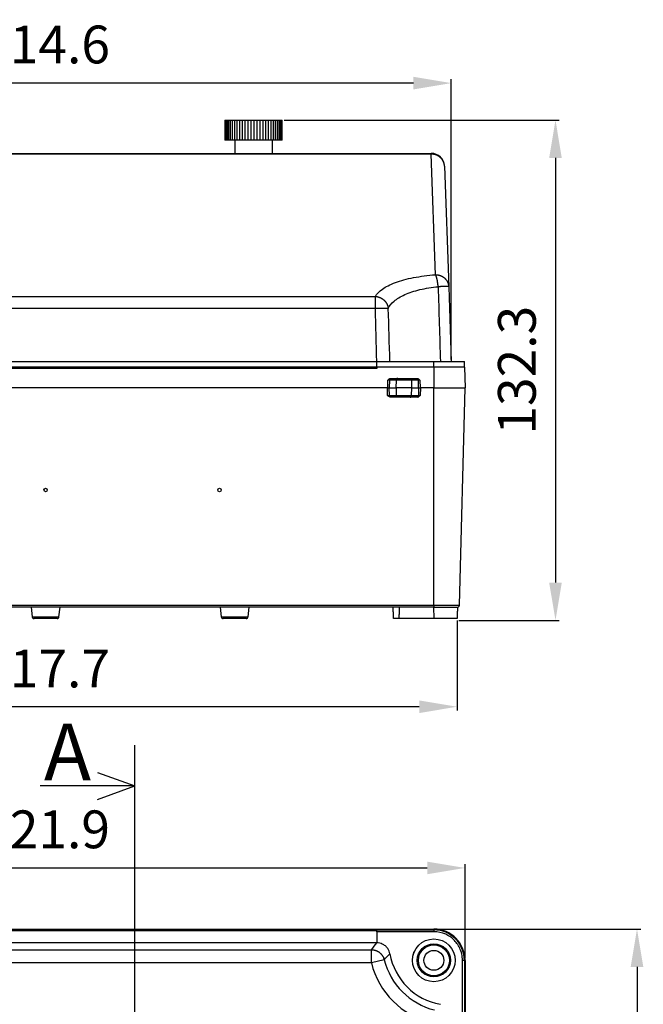
# Model space of a CAD drawing. Extents: x 115 to 1450, y 64 to 897.
# Drawn here: x 450 to 615, y 636 to 897 of the extents above; entities that cross this region are included whole.
import ezdxf

# ---------------------------------------------------------------- set-up
doc = ezdxf.new("R2010")
doc.units = 0
doc.header["$MEASUREMENT"] = 0
doc.header["$PDMODE"] = 2
doc.header["$PDSIZE"] = -0.01
doc.layers.get('Defpoints').update_dxf_attribs({"linetype": 'CONTINUOUS'})
doc.layers.add('2', color=7, linetype='CONTINUOUS')
doc.layers.add('6', color=7, linetype='CONTINUOUS')
doc.layers.add('COTAS', color=7, linetype='CONTINUOUS', lineweight=9)
doc.styles.get("Standard").update_dxf_attribs({"font": 'verdana.ttf'})
doc.dimstyles.get("Standard").update_dxf_attribs({"dimtxt": 0.18, "dimasz": 0.18, "dimexe": 0.18, "dimexo": 0.0625, "dimgap": 0.09, "dimtad": 0, "dimtih": 1, "dimtoh": 1, "dimdec": 4, "dimzin": 0, "dimdsep": 46, "dimtxsty": 'STANDARD', "dimcen": 0.09, "dimadec": 0, "dimazin": 0, "dimtfac": 1, "dimtdec": 4, "dimtofl": 0, "dimtmove": 0, "dimatfit": 3, "dimfxl": 1, "dimtolj": 1, "dimtzin": 0, "dimarcsym": 0})

# ---------------------------------------------------------------- blocks, each defined once
blk = doc.blocks.new('*D48')
at = {"layer": 'COTAS', "color": 4, "linetype": 'Continuous', "lineweight": -2, "transparency": 16777216}
for p, q in [((346.22, 648.58), (346.22, 673.52)), ((356.22, 672.52), (558.12, 672.52)), ((568.12, 648.58), (568.12, 673.52))]:
    blk.add_line(p, q, dxfattribs=at)
at = {"layer": 'COTAS', "color": 4, "linetype": 'Continuous', "transparency": 16777216}
for points in [[(356.22, 674.18), (356.22, 670.85), (346.22, 672.52)], [(558.12, 674.18), (558.12, 670.85), (568.12, 672.52)]]:
    blk.add_solid(points, dxfattribs=at)
at = {"layer": 'Defpoints', "color": 0, "linetype": 'Continuous', "transparency": 16777216}
for p in [(568.12, 672.52), (346.22, 648.08), (568.12, 648.08)]:
    blk.add_point(p, dxfattribs=at)
at = {"layer": 'COTAS', "color": 4, "linetype": 'Continuous', "transparency": 16777216, "insert": (457.17, 682.72), "char_height": 10, "attachment_point": 5}
blk.add_mtext('\\A1;221.9', dxfattribs=at)
blk = doc.blocks.new('*D50')
at = {"layer": 'COTAS', "color": 4, "linetype": 'Continuous', "lineweight": -2, "transparency": 16777216}
for p, q in [((560.37, 656.34), (614.6, 656.34)), ((613.6, 646.34), (613.6, 381.44)), ((560.37, 371.44), (614.6, 371.44))]:
    blk.add_line(p, q, dxfattribs=at)
at = {"layer": 'COTAS', "color": 4, "linetype": 'Continuous', "transparency": 16777216}
for points in [[(611.93, 646.34), (615.27, 646.34), (613.6, 656.34)], [(611.93, 381.44), (615.27, 381.44), (613.6, 371.44)]]:
    blk.add_solid(points, dxfattribs=at)
at = {"layer": 'Defpoints', "color": 0, "linetype": 'Continuous', "transparency": 16777216}
for p in [(559.87, 656.34), (559.87, 371.44), (613.6, 371.44)]:
    blk.add_point(p, dxfattribs=at)
at = {"layer": 'COTAS', "color": 4, "linetype": 'Continuous', "transparency": 16777216, "insert": (603.37, 513.89), "char_height": 10, "attachment_point": 5, "rotation": 90}
blk.add_mtext('\\A1;284.9', dxfattribs=at)
blk = doc.blocks.new('*D72')
at = {"layer": 'COTAS', "color": 4, "linetype": 'Continuous', "lineweight": -2, "transparency": 16777216}
for p, q in [((348.34, 737.98), (348.34, 714.15)), ((566.01, 737.98), (566.01, 714.15)), ((556.01, 715.15), (358.34, 715.15))]:
    blk.add_line(p, q, dxfattribs=at)
at = {"layer": 'COTAS', "color": 4, "linetype": 'Continuous', "transparency": 16777216}
for points in [[(358.34, 716.82), (358.34, 713.48), (348.34, 715.15)], [(556.01, 716.82), (556.01, 713.48), (566.01, 715.15)]]:
    blk.add_solid(points, dxfattribs=at)
at = {"layer": 'Defpoints', "color": 0, "linetype": 'Continuous', "transparency": 16777216}
for p in [(348.34, 738.48), (566.01, 738.48), (348.34, 715.15)]:
    blk.add_point(p, dxfattribs=at)
at = {"layer": 'COTAS', "color": 4, "linetype": 'Continuous', "transparency": 16777216, "insert": (457.17, 725.26), "char_height": 10, "attachment_point": 5}
blk.add_mtext('\\A1;217.7', dxfattribs=at)
blk = doc.blocks.new('*D73')
at = {"layer": 'COTAS', "color": 4, "linetype": 'Continuous', "lineweight": -2, "transparency": 16777216}
for p, q in [((349.86, 806.98), (349.86, 881.08)), ((564.48, 806.98), (564.48, 881.08)), ((554.48, 880.08), (359.86, 880.08))]:
    blk.add_line(p, q, dxfattribs=at)
at = {"layer": 'COTAS', "color": 4, "linetype": 'Continuous', "transparency": 16777216}
for points in [[(359.86, 881.74), (359.86, 878.41), (349.86, 880.08)], [(554.48, 881.74), (554.48, 878.41), (564.48, 880.08)]]:
    blk.add_solid(points, dxfattribs=at)
at = {"layer": 'Defpoints', "color": 0, "linetype": 'Continuous', "transparency": 16777216}
for p in [(349.86, 880.08), (349.86, 806.48), (564.48, 806.48)]:
    blk.add_point(p, dxfattribs=at)
at = {"layer": 'COTAS', "color": 4, "linetype": 'Continuous', "transparency": 16777216, "insert": (457.17, 890.29), "char_height": 10, "attachment_point": 5}
blk.add_mtext('\\A1;214.6', dxfattribs=at)
blk = doc.blocks.new('*D74')
at = {"layer": 'COTAS', "color": 4, "linetype": 'Continuous', "lineweight": -2, "transparency": 16777216}
for p, q in [((520.29, 870.3), (593.04, 870.3)), ((592.04, 860.3), (592.04, 747.98)), ((566.51, 737.98), (593.04, 737.98))]:
    blk.add_line(p, q, dxfattribs=at)
at = {"layer": 'COTAS', "color": 4, "linetype": 'Continuous', "transparency": 16777216}
for points in [[(590.37, 860.3), (593.7, 860.3), (592.04, 870.3)], [(590.37, 747.98), (593.7, 747.98), (592.04, 737.98)]]:
    blk.add_solid(points, dxfattribs=at)
at = {"layer": 'Defpoints', "color": 0, "linetype": 'Continuous', "transparency": 16777216}
for p in [(519.79, 870.3), (566.01, 737.98), (592.04, 737.98)]:
    blk.add_point(p, dxfattribs=at)
at = {"layer": 'COTAS', "color": 4, "linetype": 'Continuous', "transparency": 16777216, "insert": (581.83, 804.14), "char_height": 10, "attachment_point": 5, "rotation": 90}
blk.add_mtext('\\A1;132.3', dxfattribs=at)

msp = doc.modelspace()

# ---------------------------------------------------------------- linework, layer by layer
at = {"layer": '2', "color": 7, "linetype": 'Continuous'}
for p, q in [((480.67, 704.96), (480.67, 297.11)), ((470.93, 697.8), (480.77, 694.22)), ((480.77, 694.22), (455.75, 694.22)), ((470.93, 690.64), (480.77, 694.22))]:
    msp.add_line(p, q, dxfattribs=at)
at = {"layer": '2', "color": 150, "linetype": 'Continuous'}
for p, q in [((366.74, 656.34), (559.87, 656.34)), ((559.87, 656.14), (559.87, 656.34)), ((369.55, 656.16), (544.79, 656.16)), ((544.79, 655.86), (369.55, 655.86)), ((544.79, 656.16), (544.79, 656.14)), ((544.79, 656.14), (559.87, 656.14)), ((544.79, 655.64), (544.79, 656.14)), ((544.79, 655.64), (544.79, 652.7)), ((559.87, 655.64), (544.79, 655.64)), ((559.87, 656.14), (559.87, 655.64)), ((544.79, 652.7), (369.55, 652.7)), ((371.01, 650.89), (543.34, 650.89)), ((543.34, 647.4), (543.34, 650.89)), ((543.34, 647.4), (371.01, 647.4)), ((546.73, 648.25), (543.34, 647.4)), ((567.93, 648.08), (567.43, 648.08)), ((567.43, 633.01), (567.43, 648.08)), ((567.93, 648.08), (567.93, 633.01)), ((567.93, 648.08), (568.12, 648.08)), ((568.12, 648.08), (568.12, 379.69))]:
    msp.add_line(p, q, dxfattribs=at)
msp.add_lwpolyline([(543.34, 650.89), (543.48, 650.89, -0.01085), (543.63, 650.88, -0.010459), (543.77, 650.87, -0.010343), (543.92, 650.84, -0.010653), (544.07, 650.81, -0.0108), (544.22, 650.78, -0.010889), (544.37, 650.74, -0.010948), (544.52, 650.69, -0.011069), (544.66, 650.63, -0.011134), (544.81, 650.57, -0.011217), (544.95, 650.5, -0.011258), (545.09, 650.42, -0.011312), (545.23, 650.34, -0.011346), (545.36, 650.25, -0.011391), (545.49, 650.15, -0.011377), (545.61, 650.05, -0.01132), (545.73, 649.94, -0.011391), (545.84, 649.83, -0.011555), (545.95, 649.71, -0.011254), (546.06, 649.59, -0.010561), (546.15, 649.47, -0.011439), (546.24, 649.34, -0.013283), (546.33, 649.21, -0.010353), (546.4, 649.08, -0.004258), (546.47, 648.96, -0.013831), (546.54, 648.8, -0.02334), (546.63, 648.56, -0.011802), (546.73, 648.25, -0.006418)], format="xyb", dxfattribs=at)
for radius in [5.65, 4.39, 4.1, 2.63]:
    msp.add_circle((559.87, 648.08), radius, dxfattribs=at)
for centre, radius, start, end in [((559.87, 648.08), 8.25, 0, 90), ((559.87, 648.08), 8.06, 0, 90), ((564.48, 652.7), 16.5, 190.0735, 259.9265), ((559.87, 648.08), 5.75, 156.6593, 164.5256), ((564.48, 652.7), 21.8, 194.0733, 255.9267), ((564.48, 652.7), 18.3, 194.0733, 255.9267)]:
    msp.add_arc(centre, radius, start, end, dxfattribs=at)
for points, knots in [([(567.43, 648.08), (567.43, 649.2), (567.18, 650.32), (566.29, 652.18), (565.73, 652.96), (564.45, 654.16), (563.76, 654.62), (562.04, 655.41), (560.96, 655.64), (559.87, 655.64)], [2, 2, 2, 2, 6.269537, 6.269537, 9.866507, 9.866507, 12.972624, 12.972624, 17.113613, 17.113613, 17.113613, 17.113613]), ([(548.24, 649.81), (548.15, 650.3), (547.83, 651.07), (547.07, 651.91), (546.1, 652.52), (545.3, 652.7), (544.79, 652.7)], [0, 0, 0, 0, 0.001490186, 0.0024378, 0.003385416, 0.00487576, 0.00487576, 0.00487576, 0.00487576])]:
    msp.add_open_spline(points, degree=3, knots=knots, dxfattribs=at)
for points in [[(543.34, 650.89), (543.81, 651.49), (544.29, 652.1), (544.79, 652.7)], [(546.73, 648.25), (547.22, 648.77), (547.72, 649.3), (548.24, 649.81)]]:
    msp.add_open_spline(points, degree=3, dxfattribs=at)
at = {"layer": '6', "color": 1, "linetype": 'Continuous'}
for p, q in [((504.6, 870.3), (504.62, 870.3)), ((504.6, 870.3), (504.6, 864.95)), ((504.62, 870.3), (504.73, 870.3)), ((504.62, 870.3), (504.62, 864.95)), ((504.73, 870.3), (504.92, 870.3)), ((504.73, 870.3), (504.73, 864.95)), ((504.92, 870.3), (505.2, 870.3)), ((504.92, 870.3), (504.92, 864.95)), ((505.2, 870.3), (505.56, 870.3)), ((505.2, 870.3), (505.2, 864.95)), ((505.56, 870.3), (506, 870.3)), ((505.56, 870.3), (505.56, 864.95)), ((506, 870.3), (506.52, 870.3)), ((506, 870.3), (506, 864.95)), ((506.52, 870.3), (507.1, 870.3)), ((506.52, 870.3), (506.52, 864.95)), ((507.1, 870.3), (507.73, 870.3)), ((507.1, 870.3), (507.1, 864.95)), ((507.73, 870.3), (508.42, 870.3)), ((507.73, 870.3), (507.73, 864.95)), ((508.42, 870.3), (509.15, 870.3)), ((508.42, 870.3), (508.42, 864.95)), ((509.15, 870.3), (509.91, 870.3)), ((509.15, 870.3), (509.15, 864.95)), ((509.91, 870.3), (510.71, 870.3)), ((509.91, 870.3), (509.91, 864.95)), ((510.7, 870.3), (511.5, 870.3)), ((510.7, 870.3), (510.7, 864.95)), ((511.5, 870.3), (512.3, 870.3)), ((511.5, 870.3), (511.5, 864.95)), ((512.3, 870.3), (513.1, 870.3)), ((512.3, 864.95), (512.3, 870.3)), ((513.1, 870.3), (513.9, 870.3)), ((513.1, 864.95), (513.1, 870.3)), ((513.9, 870.3), (514.68, 870.3)), ((513.9, 864.95), (513.9, 870.3)), ((514.68, 870.3), (515.44, 870.3)), ((514.68, 864.95), (514.68, 870.3)), ((515.44, 870.3), (516.16, 870.3)), ((515.44, 864.95), (515.44, 870.3)), ((516.16, 870.3), (516.83, 870.3)), ((516.16, 864.95), (516.16, 870.3)), ((516.83, 870.3), (517.46, 870.3)), ((516.83, 864.95), (516.83, 870.3)), ((517.46, 870.3), (518.02, 870.3)), ((517.46, 864.95), (517.46, 870.3)), ((518.02, 870.3), (518.51, 870.3)), ((518.02, 864.95), (518.02, 870.3)), ((518.51, 870.3), (518.93, 870.3)), ((518.51, 864.95), (518.51, 870.3)), ((518.93, 870.3), (519.28, 870.3)), ((518.93, 864.95), (518.93, 870.3)), ((519.28, 870.3), (519.54, 870.3)), ((519.28, 864.95), (519.28, 870.3)), ((519.54, 870.3), (519.71, 870.3)), ((519.54, 864.95), (519.54, 870.3)), ((519.71, 870.3), (519.79, 870.3)), ((519.71, 864.95), (519.71, 870.3)), ((519.79, 864.95), (519.79, 870.3)), ((504.62, 864.95), (504.6, 864.95)), ((504.73, 864.95), (504.62, 864.95)), ((504.92, 864.95), (504.73, 864.95)), ((505.2, 864.95), (504.92, 864.95)), ((505.56, 864.95), (505.2, 864.95)), ((506, 864.95), (505.56, 864.95)), ((506.52, 864.95), (506, 864.95)), ((507.1, 864.95), (506.52, 864.95)), ((507.73, 864.95), (507.1, 864.95)), ((507.2, 864.95), (507.2, 861.5)), ((508.42, 864.95), (507.73, 864.95)), ((509.15, 864.95), (508.42, 864.95)), ((509.91, 864.95), (509.15, 864.95)), ((510.71, 864.95), (509.91, 864.95)), ((511.5, 864.95), (510.7, 864.95)), ((512.3, 864.95), (511.5, 864.95)), ((513.1, 864.95), (512.3, 864.95)), ((513.9, 864.95), (513.1, 864.95)), ((514.68, 864.95), (513.9, 864.95)), ((515.44, 864.95), (514.68, 864.95)), ((516.16, 864.95), (515.44, 864.95)), ((516.83, 864.95), (516.16, 864.95)), ((517.46, 864.95), (516.83, 864.95)), ((517.2, 861.5), (517.2, 864.95)), ((518.02, 864.95), (517.46, 864.95)), ((518.51, 864.95), (518.02, 864.95)), ((518.93, 864.95), (518.51, 864.95)), ((519.28, 864.95), (518.93, 864.95)), ((519.54, 864.95), (519.28, 864.95)), ((519.71, 864.95), (519.54, 864.95)), ((519.79, 864.95), (519.71, 864.95))]:
    msp.add_line(p, q, dxfattribs=at)
at = {"layer": '6', "color": 150, "linetype": 'Continuous'}
for p, q in [((355.16, 861.5), (559.18, 861.5)), ((559.18, 861.3), (355.16, 861.3)), ((559.18, 861.3), (559.18, 861.5)), ((560.3, 829.4), (559.18, 861.3)), ((562.68, 858.13), (563.79, 826.23)), ((563.79, 826.23), (564.48, 806.48)), ((369.96, 823.65), (544.39, 823.65)), ((544.39, 820.48), (544.39, 823.65)), ((544.39, 820.48), (369.96, 820.48)), ((369.55, 806.48), (544.79, 806.48)), ((369.55, 805.08), (544.79, 805.08)), ((544.79, 804.64), (369.55, 804.64)), ((544.79, 804.95), (544.79, 806.48)), ((544.79, 806.48), (559.87, 806.48)), ((544.79, 804.95), (544.79, 804.64)), ((559.87, 804.95), (544.79, 804.95)), ((559.87, 806.48), (567.93, 806.48)), ((559.87, 804.95), (559.87, 806.48)), ((559.87, 804.95), (559.87, 799.48)), ((567.93, 804.95), (559.87, 804.95)), ((567.93, 804.95), (567.93, 806.48)), ((567.93, 804.95), (568.12, 799.48)), ((547.67, 799.48), (354.47, 799.48)), ((547.61, 797.47), (547.6, 799.48)), ((547.67, 799.48), (547.7, 801.5)), ((547.67, 799.48), (548, 799.48)), ((548, 799.48), (549.85, 799.48)), ((548, 799.48), (548.01, 797.47)), ((548.1, 801.5), (548.08, 799.48)), ((549.9, 801.5), (548.1, 801.5)), ((548.56, 801.98), (550.3, 801.98)), ((549.9, 801.5), (549.85, 799.48)), ((554.05, 799.48), (549.85, 799.48)), ((549.88, 799.48), (549.91, 797.47)), ((554, 801.5), (549.9, 801.5)), ((550.3, 801.98), (553.59, 801.98)), ((553.59, 801.98), (555.34, 801.98)), ((553.98, 797.47), (554.02, 799.48)), ((555.79, 801.5), (554, 801.5)), ((554.05, 799.48), (554, 801.5)), ((554.05, 799.48), (555.9, 799.48)), ((555.82, 799.48), (555.79, 801.5)), ((555.88, 797.47), (555.9, 799.48)), ((555.9, 799.48), (556.22, 799.48)), ((556.2, 801.5), (556.22, 799.48)), ((559.87, 799.48), (556.22, 799.48)), ((556.3, 799.48), (556.28, 797.47)), ((559.87, 799.48), (568.12, 799.48)), ((559.87, 741.97), (559.87, 799.48)), ((566.62, 741.97), (568.12, 799.48)), ((548.01, 797.47), (549.91, 797.47)), ((550.31, 796.98), (548.48, 796.98)), ((549.91, 797.47), (553.98, 797.47)), ((553.59, 796.98), (550.31, 796.98)), ((555.42, 796.98), (553.59, 796.98)), ((553.98, 797.47), (555.88, 797.47)), ((354.47, 741.97), (559.87, 741.97)), ((559.87, 741.48), (354.47, 741.48)), ((453.36, 741.48), (453.63, 738.93)), ((460.72, 738.93), (460.99, 741.48)), ((503.36, 741.48), (503.63, 738.93)), ((510.72, 738.93), (510.99, 741.48)), ((559.87, 741.97), (566.62, 741.97)), ((559.87, 741.97), (559.87, 741.48)), ((559.98, 738.48), (559.87, 741.48)), ((559.87, 741.48), (566.12, 741.48)), ((453.63, 738.93), (457.17, 738.93)), ((457.17, 738.48), (454.12, 738.48)), ((457.17, 738.93), (460.72, 738.93)), ((460.22, 738.48), (457.17, 738.48)), ((503.63, 738.93), (507.17, 738.93)), ((507.17, 738.48), (504.12, 738.48)), ((507.17, 738.93), (510.72, 738.93)), ((510.22, 738.48), (507.17, 738.48)), ((550.7, 738.48), (549.22, 738.48)), ((559.98, 738.48), (550.7, 738.48)), ((566.01, 738.48), (559.98, 738.48))]:
    msp.add_line(p, q, dxfattribs=at)
for points in [[(562.68, 858.13), (562.67, 858.28, 0.013306), (562.65, 858.44, 0.012654), (562.63, 858.59, 0.012457), (562.59, 858.75, 0.012941), (562.55, 858.91, 0.013148), (562.5, 859.07, 0.013263), (562.44, 859.23, 0.013316), (562.36, 859.39, 0.013466), (562.28, 859.54, 0.01351), (562.19, 859.69, 0.013584), (562.1, 859.84, 0.013578), (561.99, 859.99, 0.013595), (561.87, 860.12, 0.013563), (561.75, 860.26, 0.013547), (561.62, 860.38, 0.013449), (561.48, 860.5, 0.013303), (561.33, 860.62, 0.013291), (561.18, 860.72, 0.013374), (561.02, 860.82, 0.012953), (560.86, 860.9, 0.012104), (560.7, 860.98, 0.012962), (560.53, 861.05, 0.014837), (560.36, 861.11, 0.011602), (560.19, 861.17, 0.005002), (560.04, 861.21, 0.015145), (559.85, 861.24, 0.02522), (559.56, 861.28, 0.012852), (559.18, 861.3, 0.007047)], [(561, 826.23), (560.99, 826.36, 0.002023), (560.98, 826.49, 0.001971), (560.97, 826.63, 0.001967), (560.95, 826.76, 0.002036), (560.94, 826.9, 0.002088), (560.92, 827.03, 0.002136), (560.9, 827.17, 0.002189), (560.88, 827.3, 0.00226), (560.86, 827.43, 0.002334), (560.84, 827.56, 0.00242), (560.82, 827.69, 0.002514), (560.8, 827.82, 0.00262), (560.78, 827.94, 0.002743), (560.75, 828.06, 0.002882), (560.73, 828.18, 0.003032), (560.7, 828.29, 0.003184), (560.67, 828.41, 0.003408), (560.64, 828.51, 0.003692), (560.62, 828.61, 0.003866), (560.59, 828.71, 0.003894), (560.56, 828.8, 0.004581), (560.53, 828.89, 0.005877), (560.5, 828.98, 0.005081), (560.47, 829.05, 0.002167), (560.45, 829.12, 0.007766), (560.41, 829.19, 0.01626), (560.36, 829.29, 0.010119), (560.3, 829.4, 0.006113)], [(560.3, 829.4), (560.46, 829.4, -0.011832), (560.63, 829.39, -0.011268), (560.79, 829.37, -0.011121), (560.96, 829.35, -0.011593), (561.13, 829.31, -0.011835), (561.31, 829.27, -0.012008), (561.48, 829.22, -0.012141), (561.64, 829.16, -0.012375), (561.81, 829.09, -0.01253), (561.98, 829.01, -0.012721), (562.14, 828.92, -0.012856), (562.29, 828.82, -0.013017), (562.44, 828.72, -0.013146), (562.59, 828.61, -0.013291), (562.73, 828.49, -0.013366), (562.86, 828.36, -0.013386), (562.99, 828.23, -0.013547), (563.1, 828.09, -0.013799), (563.21, 827.94, -0.01353), (563.31, 827.8, -0.012781), (563.4, 827.64, -0.013833), (563.48, 827.49, -0.016004), (563.55, 827.33, -0.012643), (563.61, 827.17, -0.00548), (563.66, 827.03, -0.016666), (563.71, 826.85, -0.02806), (563.75, 826.58, -0.014397), (563.79, 826.23, -0.00791)], [(563.79, 826.23), (563.79, 826.23, 0.264238), (563.78, 826.24, 0.06348), (563.76, 826.24, 0.024641), (563.74, 826.24, 0.013501), (563.71, 826.25, 0.008221), (563.67, 826.25, 0.005596), (563.63, 826.25, 0.004003), (563.58, 826.25, 0.003063), (563.52, 826.26, 0.002392), (563.45, 826.26, 0.001947), (563.37, 826.26, 0.001603), (563.29, 826.26, 0.001359), (563.2, 826.26, 0.001162), (563.11, 826.26, 0.001015), (563.01, 826.26, 0.00089), (562.9, 826.26, 0.00079), (562.79, 826.26, 0.000714), (562.67, 826.26, 0.000659), (562.54, 826.26, 0.000586), (562.42, 826.26, 0.000511), (562.28, 826.26, 0.000515), (562.15, 826.25, 0.000557), (562.01, 826.25, 0.000407), (561.87, 826.25, 0.000164), (561.74, 826.25, 0.00051), (561.58, 826.24, 0.000795), (561.33, 826.24, 0.000382), (561, 826.23, 0.000203)], [(544.39, 823.65), (544.54, 823.64, -0.011453), (544.7, 823.62, -0.010891), (544.86, 823.6, -0.010699), (545.02, 823.56, -0.011056), (545.18, 823.52, -0.011204), (545.35, 823.47, -0.011291), (545.51, 823.41, -0.011342), (545.67, 823.34, -0.011482), (545.83, 823.27, -0.011554), (545.98, 823.19, -0.011659), (546.14, 823.1, -0.011718), (546.28, 823, -0.011803), (546.43, 822.89, -0.011867), (546.57, 822.78, -0.011951), (546.7, 822.66, -0.011979), (546.83, 822.54, -0.011966), (546.95, 822.41, -0.012089), (547.07, 822.27, -0.012307), (547.18, 822.13, -0.012059), (547.27, 821.99, -0.01139), (547.37, 821.84, -0.012361), (547.45, 821.69, -0.014369), (547.52, 821.54, -0.011353), (547.59, 821.39, -0.004855), (547.65, 821.25, -0.015113), (547.7, 821.08, -0.025705), (547.76, 820.82, -0.013253), (547.82, 820.48, -0.007293)], [(547.82, 820.48), (547.79, 820.48, 0.008293), (547.75, 820.48, 0.005609), (547.7, 820.49, 0.004111), (547.65, 820.49, 0.003302), (547.59, 820.5, 0.002652), (547.52, 820.5, 0.002191), (547.45, 820.5, 0.001828), (547.37, 820.5, 0.001574), (547.28, 820.51, 0.001359), (547.18, 820.51, 0.001198), (547.08, 820.51, 0.001059), (546.97, 820.51, 0.000953), (546.85, 820.51, 0.00086), (546.73, 820.51, 0.000787), (546.61, 820.51, 0.00072), (546.48, 820.51, 0.000664), (546.34, 820.51, 0.000621), (546.2, 820.51, 0.000591), (546.06, 820.51, 0.000543), (545.91, 820.51, 0.000485), (545.76, 820.51, 0.000502), (545.61, 820.5, 0.000557), (545.45, 820.5, 0.000418), (545.3, 820.5, 0.000171), (545.17, 820.5, 0.000537), (544.99, 820.49, 0.000871), (544.73, 820.49, 0.000432), (544.39, 820.48, 0.000234)], [(545.38, 806.48), (545.38, 806.48, 0.003013), (545.38, 806.48, 0.00269), (545.38, 806.48, 0.002412), (545.38, 806.48, 0.002189), (545.38, 806.48, 0.001986), (545.38, 806.48, 0.001816), (545.38, 806.48, 0.00166), (545.38, 806.48, 0.00153), (545.38, 806.48, 0.001409), (545.38, 806.48, 0.001306), (545.38, 806.48, 0.00121), (545.38, 806.48, 0.001127), (545.38, 806.48, 0.001051), (545.38, 806.48, 0.000986), (545.38, 806.48, 0.00092), (545.38, 806.48, 0.00086), (545.37, 806.48, 0.000815), (545.37, 806.48, 0.000785), (545.37, 806.48, 0.000718), (545.37, 806.48, 0.000635), (545.37, 806.48, 0.000666), (545.37, 806.48, 0.00075), (545.37, 806.48, 0.000534), (545.37, 806.48, 0.000175), (545.37, 806.48, 0.000714), (545.37, 806.48, 0.001119), (545.37, 806.48, 0.000503), (545.36, 806.48, 0.000257)], [(548.1, 801.5), (548.1, 801.52, -0.008274), (548.1, 801.54, -0.00794), (548.11, 801.56, -0.00787), (548.11, 801.58, -0.008171), (548.11, 801.6, -0.008345), (548.12, 801.62, -0.008487), (548.12, 801.64, -0.008615), (548.13, 801.66, -0.008813), (548.13, 801.68, -0.008973), (548.14, 801.7, -0.00917), (548.15, 801.72, -0.00934), (548.16, 801.73, -0.009542), (548.16, 801.75, -0.009736), (548.17, 801.77, -0.009963), (548.19, 801.79, -0.010142), (548.2, 801.81, -0.010298), (548.21, 801.82, -0.010585), (548.22, 801.84, -0.010991), (548.23, 801.85, -0.010927), (548.25, 801.87, -0.010453), (548.26, 801.88, -0.011615), (548.28, 801.9, -0.013901), (548.29, 801.91, -0.011004), (548.31, 801.92, -0.004396), (548.32, 801.93, -0.015271), (548.34, 801.94, -0.026794), (548.37, 801.95, -0.013784), (548.4, 801.97, -0.007508)], [(550.3, 801.98), (550.28, 801.98, 0.015564), (550.26, 801.98, 0.014772), (550.25, 801.98, 0.014488), (550.23, 801.97, 0.014971), (550.21, 801.97, 0.015095), (550.19, 801.96, 0.01509), (550.17, 801.95, 0.014982), (550.15, 801.94, 0.014967), (550.13, 801.93, 0.014806), (550.11, 801.92, 0.014669), (550.09, 801.91, 0.014428), (550.07, 801.89, 0.014214), (550.05, 801.88, 0.013938), (550.04, 801.86, 0.013692), (550.02, 801.84, 0.01336), (550.01, 801.82, 0.013003), (549.99, 801.8, 0.01278), (549.98, 801.78, 0.012665), (549.97, 801.76, 0.012084), (549.95, 801.74, 0.011148), (549.94, 801.71, 0.011793), (549.94, 801.69, 0.013332), (549.93, 801.67, 0.010308), (549.92, 801.64, 0.004421), (549.91, 801.62, 0.013308), (549.91, 801.59, 0.021894), (549.9, 801.55, 0.011075), (549.9, 801.5, 0.006058)], [(552.32, 799.48), (552.32, 799.48), (552.32, 799.48), (552.32, 799.48), (552.32, 799.48), (552.32, 799.48), (552.32, 799.48), (552.32, 799.48), (552.32, 799.48), (552.32, 799.48), (552.32, 799.48, 1), (552.32, 799.48), (552.32, 799.48), (552.32, 799.48, 1), (552.32, 799.48), (552.32, 799.48, 1), (552.32, 799.48, 1), (552.32, 799.48), (552.32, 799.48)], [(553.08, 799.48), (553.08, 799.48), (553.08, 799.48), (553.08, 799.48), (553.08, 799.48), (553.08, 799.48, -1), (553.08, 799.48), (553.08, 799.48), (553.08, 799.48), (553.08, 799.48), (553.08, 799.48), (553.08, 799.48), (553.08, 799.48), (553.08, 799.48), (553.08, 799.48), (553.08, 799.48), (553.08, 799.48), (553.08, 799.48), (553.08, 799.48)], [(553.59, 801.98), (553.61, 801.98, -0.015564), (553.63, 801.98, -0.014772), (553.65, 801.98, -0.014488), (553.67, 801.97, -0.014971), (553.69, 801.97, -0.015095), (553.71, 801.96, -0.01509), (553.73, 801.95, -0.014982), (553.75, 801.94, -0.014967), (553.77, 801.93, -0.014806), (553.79, 801.92, -0.014669), (553.81, 801.91, -0.014428), (553.82, 801.89, -0.014214), (553.84, 801.88, -0.013938), (553.86, 801.86, -0.013692), (553.87, 801.84, -0.01336), (553.89, 801.82, -0.013003), (553.9, 801.8, -0.01278), (553.92, 801.78, -0.012665), (553.93, 801.76, -0.012084), (553.94, 801.74, -0.011148), (553.95, 801.71, -0.011793), (553.96, 801.69, -0.013332), (553.97, 801.67, -0.010308), (553.98, 801.64, -0.004421), (553.98, 801.62, -0.013308), (553.99, 801.59, -0.021893), (553.99, 801.55, -0.011075), (554, 801.5, -0.006058)], [(554.76, 799.48), (554.76, 799.48), (554.76, 799.48), (554.76, 799.48), (554.76, 799.48), (554.76, 799.48), (554.76, 799.48), (554.76, 799.48, -1), (554.76, 799.48), (554.76, 799.48, 1), (554.76, 799.48), (554.76, 799.48), (554.76, 799.48), (554.76, 799.48), (554.76, 799.48), (554.76, 799.48), (554.76, 799.48), (554.76, 799.48), (554.76, 799.48)], [(555.49, 801.97), (555.51, 801.96, -0.012951), (555.53, 801.95, -0.012471), (555.54, 801.95, -0.01219), (555.56, 801.94, -0.012284), (555.57, 801.93, -0.012211), (555.59, 801.92, -0.012069), (555.6, 801.91, -0.011889), (555.62, 801.9, -0.011756), (555.63, 801.88, -0.011569), (555.65, 801.87, -0.011392), (555.66, 801.85, -0.011183), (555.67, 801.84, -0.010983), (555.69, 801.82, -0.010778), (555.7, 801.81, -0.010584), (555.71, 801.79, -0.010355), (555.72, 801.77, -0.010093), (555.73, 801.75, -0.009962), (555.74, 801.73, -0.009909), (555.75, 801.72, -0.009493), (555.76, 801.7, -0.008779), (555.76, 801.68, -0.009352), (555.77, 801.66, -0.010662), (555.78, 801.64, -0.00824), (555.78, 801.62, -0.003438), (555.78, 801.6, -0.01079), (555.79, 801.58, -0.017905), (555.79, 801.54, -0.009024), (555.79, 801.5, -0.004925)], [(548.29, 797.01), (548.27, 797.01, -0.012455), (548.26, 797.02, -0.012017), (548.24, 797.03, -0.011734), (548.23, 797.04, -0.011766), (548.21, 797.05, -0.01166), (548.2, 797.06, -0.011497), (548.19, 797.07, -0.011303), (548.17, 797.08, -0.011151), (548.16, 797.1, -0.010957), (548.15, 797.11, -0.010772), (548.13, 797.13, -0.010564), (548.12, 797.14, -0.010363), (548.11, 797.16, -0.010164), (548.1, 797.17, -0.009974), (548.09, 797.19, -0.009756), (548.08, 797.21, -0.009507), (548.07, 797.23, -0.009385), (548.06, 797.24, -0.009336), (548.05, 797.26, -0.008945), (548.05, 797.28, -0.008273), (548.04, 797.3, -0.00882), (548.03, 797.32, -0.010066), (548.03, 797.34, -0.007777), (548.03, 797.36, -0.003231), (548.02, 797.38, -0.010204), (548.02, 797.4, -0.016954), (548.02, 797.43, -0.008541), (548.01, 797.47, -0.00466)], [(550.31, 796.98), (550.29, 796.98, -0.01585), (550.27, 796.99, -0.015031), (550.25, 796.99, -0.014734), (550.23, 796.99, -0.015223), (550.21, 797, -0.015339), (550.19, 797, -0.015321), (550.17, 797.01, -0.015194), (550.16, 797.02, -0.015163), (550.14, 797.03, -0.014979), (550.12, 797.05, -0.014821), (550.1, 797.06, -0.014554), (550.08, 797.07, -0.014317), (550.06, 797.09, -0.014017), (550.05, 797.11, -0.013749), (550.03, 797.13, -0.013395), (550.02, 797.15, -0.013019), (550, 797.17, -0.012778), (549.99, 797.19, -0.012646), (549.98, 797.21, -0.012052), (549.97, 797.23, -0.011109), (549.95, 797.26, -0.011738), (549.95, 797.28, -0.013254), (549.94, 797.3, -0.010245), (549.93, 797.33, -0.004401), (549.93, 797.35, -0.013208), (549.92, 797.38, -0.021711), (549.92, 797.42, -0.010987), (549.91, 797.47, -0.006013)], [(553.59, 796.98), (553.6, 796.98, 0.015851), (553.62, 796.99, 0.015032), (553.64, 796.99, 0.014734), (553.66, 796.99, 0.015223), (553.68, 797, 0.01534), (553.7, 797, 0.015322), (553.72, 797.01, 0.015195), (553.74, 797.02, 0.015163), (553.76, 797.03, 0.014979), (553.78, 797.05, 0.014821), (553.8, 797.06, 0.014554), (553.81, 797.07, 0.014317), (553.83, 797.09, 0.014017), (553.85, 797.11, 0.013748), (553.86, 797.13, 0.013394), (553.88, 797.15, 0.013018), (553.89, 797.17, 0.012777), (553.91, 797.19, 0.012646), (553.92, 797.21, 0.012051), (553.93, 797.23, 0.011108), (553.94, 797.26, 0.011737), (553.95, 797.28, 0.013253), (553.96, 797.3, 0.010244), (553.96, 797.33, 0.004401), (553.97, 797.35, 0.013207), (553.98, 797.38, 0.02171), (553.98, 797.42, 0.010986), (553.98, 797.47, 0.006012)], [(555.61, 797.01), (555.62, 797.01, 0.012454), (555.64, 797.02, 0.012016), (555.65, 797.03, 0.011733), (555.67, 797.04, 0.011765), (555.68, 797.05, 0.011659), (555.7, 797.06, 0.011496), (555.71, 797.07, 0.011302), (555.72, 797.08, 0.01115), (555.74, 797.1, 0.010957), (555.75, 797.11, 0.010771), (555.76, 797.13, 0.010564), (555.77, 797.14, 0.010363), (555.79, 797.16, 0.010164), (555.8, 797.17, 0.009974), (555.81, 797.19, 0.009756), (555.82, 797.21, 0.009507), (555.83, 797.23, 0.009385), (555.83, 797.24, 0.009336), (555.84, 797.26, 0.008946), (555.85, 797.28, 0.008273), (555.86, 797.3, 0.00882), (555.86, 797.32, 0.010066), (555.87, 797.34, 0.007778), (555.87, 797.36, 0.003231), (555.87, 797.38, 0.010205), (555.88, 797.4, 0.016955), (555.88, 797.43, 0.008542), (555.88, 797.47, 0.00466)], [(549.22, 738.48), (549.22, 738.58, -0.000002), (549.21, 738.68, -0.000002), (549.21, 738.78, -0.000002), (549.21, 738.88, -0.000002), (549.2, 738.98, -0.000002), (549.2, 739.08, -0.000002), (549.19, 739.18, -0.000002), (549.19, 739.28, -0.000002), (549.19, 739.38, -0.000002), (549.18, 739.48, -0.000002), (549.18, 739.58, -0.000002), (549.18, 739.68, -0.000002), (549.17, 739.78, -0.000002), (549.17, 739.88, -0.000002), (549.16, 739.98, -0.000002), (549.16, 740.08, -0.000002), (549.16, 740.18, -0.000002), (549.15, 740.28, -0.000002), (549.15, 740.38, -0.000002), (549.14, 740.48, -0.000002), (549.14, 740.58, -0.000002), (549.14, 740.68, -0.000002), (549.13, 740.78, -0.000002), (549.13, 740.88, -0.000001), (549.13, 740.97, -0.000003), (549.12, 741.08, -0.000005), (549.11, 741.26, -0.000002), (549.11, 741.48, -0.000001)], [(550.7, 738.48), (550.71, 738.58, -0.000002), (550.71, 738.68, -0.000002), (550.71, 738.78, -0.000002), (550.72, 738.88, -0.000002), (550.72, 738.98, -0.000002), (550.72, 739.08, -0.000002), (550.72, 739.19, -0.000002), (550.73, 739.29, -0.000002), (550.73, 739.39, -0.000002), (550.73, 739.49, -0.000002), (550.74, 739.59, -0.000002), (550.74, 739.69, -0.000002), (550.74, 739.79, -0.000002), (550.75, 739.89, -0.000002), (550.75, 739.99, -0.000002), (550.75, 740.09, -0.000002), (550.76, 740.19, -0.000002), (550.76, 740.29, -0.000002), (550.76, 740.39, -0.000002), (550.76, 740.49, -0.000002), (550.77, 740.58, -0.000002), (550.77, 740.69, -0.000003), (550.77, 740.79, -0.000002), (550.78, 740.88, -0.000001), (550.78, 740.97, -0.000003), (550.78, 741.08, -0.000005), (550.79, 741.26, -0.000003), (550.8, 741.48, -0.000001)], [(566.12, 741.48), (566.11, 741.38, -0.000005), (566.11, 741.28, -0.000005), (566.11, 741.18, -0.000005), (566.1, 741.08, -0.000005), (566.1, 740.98, -0.000005), (566.09, 740.88, -0.000005), (566.09, 740.78, -0.000005), (566.09, 740.68, -0.000005), (566.08, 740.58, -0.000005), (566.08, 740.48, -0.000005), (566.08, 740.38, -0.000005), (566.07, 740.28, -0.000005), (566.07, 740.18, -0.000005), (566.07, 740.08, -0.000005), (566.06, 739.98, -0.000005), (566.06, 739.88, -0.000005), (566.06, 739.78, -0.000005), (566.05, 739.68, -0.000005), (566.05, 739.58, -0.000005), (566.05, 739.48, -0.000005), (566.04, 739.38, -0.000005), (566.04, 739.28, -0.000006), (566.03, 739.18, -0.000005), (566.03, 739.08, -0.000002), (566.03, 738.99, -0.000007), (566.02, 738.88, -0.000012), (566.02, 738.71, -0.000006), (566.01, 738.48, -0.000003)], [(453.63, 738.93), (453.63, 738.92, 0.005782), (453.63, 738.91, 0.005636), (453.63, 738.9, 0.0056), (453.63, 738.89, 0.005709), (453.64, 738.87, 0.005761), (453.64, 738.86, 0.0058), (453.64, 738.85, 0.005827), (453.64, 738.84, 0.005881), (453.65, 738.83, 0.005912), (453.65, 738.82, 0.005958), (453.66, 738.81, 0.005986), (453.66, 738.8, 0.00603), (453.66, 738.78, 0.006056), (453.67, 738.77, 0.006095), (453.67, 738.76, 0.006119), (453.68, 738.75, 0.006155), (453.69, 738.74, 0.006176), (453.69, 738.73, 0.006207), (453.7, 738.72, 0.006226), (453.71, 738.71, 0.006253), (453.71, 738.7, 0.006268), (453.72, 738.69, 0.006291), (453.73, 738.68, 0.006303), (453.74, 738.67, 0.006321), (453.74, 738.66, 0.006331), (453.75, 738.65, 0.006343), (453.76, 738.64, 0.00635), (453.77, 738.63, 0.006357), (453.78, 738.62, 0.006361), (453.79, 738.61, 0.006364), (453.8, 738.6, 0.006364), (453.81, 738.59, 0.006361), (453.82, 738.59, 0.006358), (453.83, 738.58, 0.00635), (453.84, 738.57, 0.006344), (453.85, 738.56, 0.006331), (453.86, 738.56, 0.006322), (453.87, 738.55, 0.006304), (453.88, 738.55, 0.006291), (453.89, 738.54, 0.00627), (453.9, 738.53, 0.006253), (453.92, 738.53, 0.006223), (453.93, 738.52, 0.006209), (453.94, 738.52, 0.006187), (453.95, 738.51, 0.006152), (453.96, 738.51, 0.006085), (453.97, 738.51, 0.006106), (453.98, 738.5, 0.006175), (454, 738.5, 0.005994), (454.01, 738.5, 0.005598), (454.02, 738.49, 0.006084), (454.03, 738.49, 0.007102), (454.04, 738.49, 0.005484), (454.05, 738.49, 0.002131), (454.07, 738.49, 0.007441), (454.08, 738.49, 0.01262), (454.1, 738.48, 0.006307), (454.12, 738.48, 0.00341)], [(460.22, 738.48), (460.23, 738.48, 0.005782), (460.25, 738.48, 0.005636), (460.26, 738.48, 0.0056), (460.27, 738.49, 0.005708), (460.28, 738.49, 0.005761), (460.29, 738.49, 0.0058), (460.3, 738.49, 0.005827), (460.31, 738.49, 0.005881), (460.33, 738.49, 0.005912), (460.34, 738.5, 0.005958), (460.35, 738.5, 0.005986), (460.36, 738.5, 0.00603), (460.37, 738.51, 0.006056), (460.38, 738.51, 0.006096), (460.4, 738.51, 0.00612), (460.41, 738.52, 0.006155), (460.42, 738.52, 0.006177), (460.43, 738.53, 0.006208), (460.44, 738.53, 0.006227), (460.45, 738.54, 0.006254), (460.46, 738.55, 0.006269), (460.48, 738.55, 0.006292), (460.49, 738.56, 0.006304), (460.5, 738.56, 0.006322), (460.51, 738.57, 0.006332), (460.52, 738.58, 0.006345), (460.53, 738.59, 0.006351), (460.54, 738.59, 0.006359), (460.55, 738.6, 0.006362), (460.56, 738.61, 0.006364), (460.57, 738.62, 0.006364), (460.58, 738.63, 0.006362), (460.58, 738.64, 0.006358), (460.59, 738.65, 0.006351), (460.6, 738.66, 0.006345), (460.61, 738.67, 0.006332), (460.62, 738.68, 0.006322), (460.63, 738.69, 0.006305), (460.63, 738.7, 0.006292), (460.64, 738.71, 0.006271), (460.65, 738.72, 0.006254), (460.65, 738.73, 0.006224), (460.66, 738.74, 0.00621), (460.67, 738.75, 0.006187), (460.67, 738.76, 0.006153), (460.68, 738.77, 0.006085), (460.68, 738.78, 0.006107), (460.69, 738.8, 0.006176), (460.69, 738.81, 0.005995), (460.69, 738.82, 0.005599), (460.7, 738.83, 0.006084), (460.7, 738.84, 0.007103), (460.71, 738.85, 0.005484), (460.71, 738.86, 0.002131), (460.71, 738.87, 0.007442), (460.71, 738.89, 0.012621), (460.72, 738.91, 0.006307), (460.72, 738.93, 0.00341)], [(503.63, 738.93), (503.63, 738.92, 0.005782), (503.63, 738.91, 0.005636), (503.63, 738.9, 0.0056), (503.63, 738.89, 0.005709), (503.64, 738.87, 0.005762), (503.64, 738.86, 0.0058), (503.64, 738.85, 0.005827), (503.64, 738.84, 0.005881), (503.65, 738.83, 0.005913), (503.65, 738.82, 0.005958), (503.66, 738.81, 0.005986), (503.66, 738.8, 0.00603), (503.66, 738.78, 0.006056), (503.67, 738.77, 0.006096), (503.67, 738.76, 0.006119), (503.68, 738.75, 0.006155), (503.69, 738.74, 0.006176), (503.69, 738.73, 0.006208), (503.7, 738.72, 0.006226), (503.71, 738.71, 0.006253), (503.71, 738.7, 0.006269), (503.72, 738.69, 0.006291), (503.73, 738.68, 0.006304), (503.74, 738.67, 0.006321), (503.74, 738.66, 0.006331), (503.75, 738.65, 0.006344), (503.76, 738.64, 0.00635), (503.77, 738.63, 0.006358), (503.78, 738.62, 0.006361), (503.79, 738.61, 0.006364), (503.8, 738.6, 0.006364), (503.81, 738.59, 0.006361), (503.82, 738.59, 0.006358), (503.83, 738.58, 0.00635), (503.84, 738.57, 0.006344), (503.85, 738.56, 0.006331), (503.86, 738.56, 0.006322), (503.87, 738.55, 0.006304), (503.88, 738.55, 0.006291), (503.89, 738.54, 0.00627), (503.9, 738.53, 0.006253), (503.92, 738.53, 0.006223), (503.93, 738.52, 0.006209), (503.94, 738.52, 0.006187), (503.95, 738.51, 0.006152), (503.96, 738.51, 0.006085), (503.97, 738.51, 0.006106), (503.98, 738.5, 0.006175), (504, 738.5, 0.005994), (504.01, 738.5, 0.005598), (504.02, 738.49, 0.006084), (504.03, 738.49, 0.007102), (504.04, 738.49, 0.005483), (504.05, 738.49, 0.002131), (504.07, 738.49, 0.007441), (504.08, 738.49, 0.01262), (504.1, 738.48, 0.006306), (504.12, 738.48, 0.00341)], [(510.22, 738.48), (510.23, 738.48, 0.005782), (510.25, 738.48, 0.005636), (510.26, 738.48, 0.0056), (510.27, 738.49, 0.005709), (510.28, 738.49, 0.005761), (510.29, 738.49, 0.0058), (510.3, 738.49, 0.005827), (510.31, 738.49, 0.005881), (510.33, 738.49, 0.005913), (510.34, 738.5, 0.005958), (510.35, 738.5, 0.005986), (510.36, 738.5, 0.00603), (510.37, 738.51, 0.006056), (510.38, 738.51, 0.006096), (510.4, 738.51, 0.00612), (510.41, 738.52, 0.006155), (510.42, 738.52, 0.006177), (510.43, 738.53, 0.006208), (510.44, 738.53, 0.006227), (510.45, 738.54, 0.006254), (510.46, 738.55, 0.006269), (510.48, 738.55, 0.006292), (510.49, 738.56, 0.006304), (510.5, 738.56, 0.006322), (510.51, 738.57, 0.006332), (510.52, 738.58, 0.006344), (510.53, 738.59, 0.006351), (510.54, 738.59, 0.006359), (510.55, 738.6, 0.006362), (510.56, 738.61, 0.006364), (510.57, 738.62, 0.006364), (510.58, 738.63, 0.006362), (510.58, 738.64, 0.006358), (510.59, 738.65, 0.006351), (510.6, 738.66, 0.006344), (510.61, 738.67, 0.006332), (510.62, 738.68, 0.006322), (510.63, 738.69, 0.006304), (510.63, 738.7, 0.006292), (510.64, 738.71, 0.00627), (510.65, 738.72, 0.006254), (510.65, 738.73, 0.006224), (510.66, 738.74, 0.006209), (510.67, 738.75, 0.006187), (510.67, 738.76, 0.006153), (510.68, 738.77, 0.006085), (510.68, 738.78, 0.006107), (510.69, 738.8, 0.006175), (510.69, 738.81, 0.005995), (510.69, 738.82, 0.005598), (510.7, 738.83, 0.006084), (510.7, 738.84, 0.007103), (510.71, 738.85, 0.005484), (510.71, 738.86, 0.002131), (510.71, 738.87, 0.007442), (510.71, 738.89, 0.012621), (510.72, 738.91, 0.006307), (510.72, 738.93, 0.00341)]]:
    msp.add_lwpolyline(points, format="xyb", dxfattribs=at)
msp.add_lwpolyline([(550.44, 799.48), (550.44, 799.48), (550.44, 799.48), (550.44, 799.48), (550.44, 799.48), (550.44, 799.48), (550.44, 799.48), (550.44, 799.48), (550.44, 799.48), (550.44, 799.48), (550.44, 799.48), (550.44, 799.48), (550.44, 799.48), (550.44, 799.48), (550.44, 799.48), (550.44, 799.48), (550.44, 799.48), (550.44, 799.48), (550.44, 799.48)], dxfattribs=at)
for centre, radius, start, end in [((559.18, 858), 3.5, 2, 90), ((566.12, 741.98), 0.5, 270, 358.5)]:
    msp.add_arc(centre, radius, start, end, dxfattribs=at)
at = {"layer": '6', "color": 1, "linetype": 'Continuous'}
for centre in [(457.17, 772.48), (503.17, 772.48)]:
    msp.add_ellipse(centre, major_axis=(0.461, 0), ratio=0.999657, start_param=0, end_param=6.283185, dxfattribs=at)
at = {"layer": '6', "color": 150, "linetype": 'Continuous'}
for points, knots in [([(544.39, 823.65), (544.74, 824.33), (545.38, 824.99), (547.16, 826.23), (548.32, 826.81), (551.09, 827.84), (552.72, 828.29), (556.3, 828.99), (558.26, 829.25), (560.3, 829.4)], [2.687043, 2.687043, 2.687043, 2.687043, 3.843004, 3.843004, 5.001615, 5.001615, 6.166921, 6.166921, 7.3358, 7.3358, 7.3358, 7.3358]), ([(547.82, 820.48), (548.11, 821.15), (548.63, 821.81), (550.11, 823.05), (551.06, 823.63), (553.36, 824.66), (554.71, 825.11), (557.68, 825.82), (559.31, 826.08), (561, 826.23)], [2.687043, 2.687043, 2.687043, 2.687043, 3.843004, 3.843004, 5.001615, 5.001615, 6.166921, 6.166921, 7.3358, 7.3358, 7.3358, 7.3358]), ([(547.7, 801.5), (547.81, 801.62), (548.01, 801.83), (548.28, 801.94), (548.4, 801.97)], [0, 0, 0, 0, 0.0004886408, 0.0008601898, 0.0008601898, 0.0008601898, 0.0008601898]), ([(548.1, 801.5), (548.05, 801.5), (547.93, 801.5), (547.78, 801.5), (547.7, 801.5)], [2, 2, 2, 2, 2.608986, 3.218014, 3.218014, 3.218014, 3.218014]), ([(555.49, 801.97), (555.61, 801.94), (555.88, 801.83), (556.09, 801.62), (556.2, 801.5)], [0, 0, 0, 0, 0.000371549, 0.0008601898, 0.0008601898, 0.0008601898, 0.0008601898]), ([(556.2, 801.5), (556.12, 801.5), (555.96, 801.5), (555.84, 801.5), (555.79, 801.5)], [2, 2, 2, 2, 2.609028, 3.218014, 3.218014, 3.218014, 3.218014]), ([(548.29, 797.01), (548.17, 797.04), (547.92, 797.15), (547.72, 797.36), (547.61, 797.47)], [0, 0, 0, 0, 0.0003572179, 0.0008309246, 0.0008309246, 0.0008309246, 0.0008309246]), ([(547.61, 797.47), (547.69, 797.47), (547.85, 797.47), (547.97, 797.47), (548.01, 797.47)], [2, 2, 2, 2, 2.594651, 3.189272, 3.189272, 3.189272, 3.189272]), ([(556.28, 797.47), (556.17, 797.36), (555.98, 797.15), (555.72, 797.04), (555.61, 797.01)], [0, 0, 0, 0, 0.0004737068, 0.0008309246, 0.0008309246, 0.0008309246, 0.0008309246]), ([(555.88, 797.47), (555.93, 797.47), (556.05, 797.47), (556.2, 797.47), (556.28, 797.47)], [2, 2, 2, 2, 2.594622, 3.189272, 3.189272, 3.189272, 3.189272])]:
    msp.add_open_spline(points, degree=3, knots=knots, dxfattribs=at)
for points in [[(561, 826.23), (561.2, 819.65), (561.4, 813.06), (561.6, 806.48)], [(544.79, 806.48), (544.66, 811.15), (544.52, 815.81), (544.39, 820.48)], [(548.24, 806.48), (548.1, 811.15), (547.96, 815.81), (547.82, 820.48)], [(545.38, 806.48), (545.38, 806.48), (545.38, 806.48), (545.38, 806.48)], [(548.4, 801.97), (548.45, 801.98), (548.51, 801.98), (548.56, 801.98)], [(555.34, 801.98), (555.39, 801.98), (555.44, 801.98), (555.49, 801.97)], [(548.48, 796.98), (548.42, 796.98), (548.35, 796.99), (548.29, 797.01)], [(555.61, 797.01), (555.54, 796.99), (555.48, 796.98), (555.42, 796.98)]]:
    msp.add_open_spline(points, degree=3, dxfattribs=at)

# ---------------------------------------------------------------- texts
at = {"layer": '2', "color": 7, "linetype": 'Continuous', "insert": (456.75, 710.7), "char_height": 15, "attachment_point": 1}
msp.add_mtext_dynamic_manual_height_columns('A', width=3.9591, gutter_width=5, heights=[0], dxfattribs=at)

# ---------------------------------------------------------------- dimensions: what is measured, and where the dimension line sits
at = {"layer": 'COTAS', "color": 1, "linetype": 'Continuous'}
for base, p1, p2, picture, middle in [((349.86, 880.08), (564.48, 806.48), (349.86, 806.48), '*D73', (457.17, 890.29)), ((348.34, 715.15), (566.01, 738.48), (348.34, 738.48), '*D72', (457.17, 725.26)), ((568.12, 672.52), (346.22, 648.08), (568.12, 648.08), '*D48', (457.17, 682.72))]:
    dim = msp.add_linear_dim(base=base, p1=p1, p2=p2, dimstyle='Standard', override={"dimtxt": 10, "dimasz": 10, "dimexe": 1, "dimexo": 0.5, "dimgap": 5, "dimtad": 1, "dimtih": 0, "dimtoh": 0, "dimdec": 1, "dimrnd": 0.1, "dimzin": 8, "dimcen": 0, "dimclrd": 4, "dimclre": 4, "dimclrt": 4, "dimtp": 0.005, "dimtm": -0.005, "dimtdec": 1, "dimtofl": 1}, dxfattribs=at)
    dim.commit()
    dim.dimension.update_dxf_attribs({"geometry": picture, "text_midpoint": middle})
for base, p1, p2, picture, middle in [((592.04, 737.98), (519.79, 870.3), (566.01, 737.98), '*D74', (581.83, 804.14)), ((613.6, 371.44), (559.87, 656.34), (559.87, 371.44), '*D50', (603.37, 513.89))]:
    dim = msp.add_linear_dim(base=base, p1=p1, p2=p2, angle=90, dimstyle='Standard', override={"dimtxt": 10, "dimasz": 10, "dimexe": 1, "dimexo": 0.5, "dimgap": 5, "dimtad": 1, "dimtih": 0, "dimtoh": 0, "dimdec": 1, "dimrnd": 0.1, "dimzin": 8, "dimcen": 0, "dimclrd": 4, "dimclre": 4, "dimclrt": 4, "dimtp": 0.005, "dimtm": -0.005, "dimtdec": 1, "dimtofl": 1}, dxfattribs=at)
    dim.commit()
    dim.dimension.update_dxf_attribs({"geometry": picture, "text_midpoint": middle})

doc.saveas('drawing.dxf')
